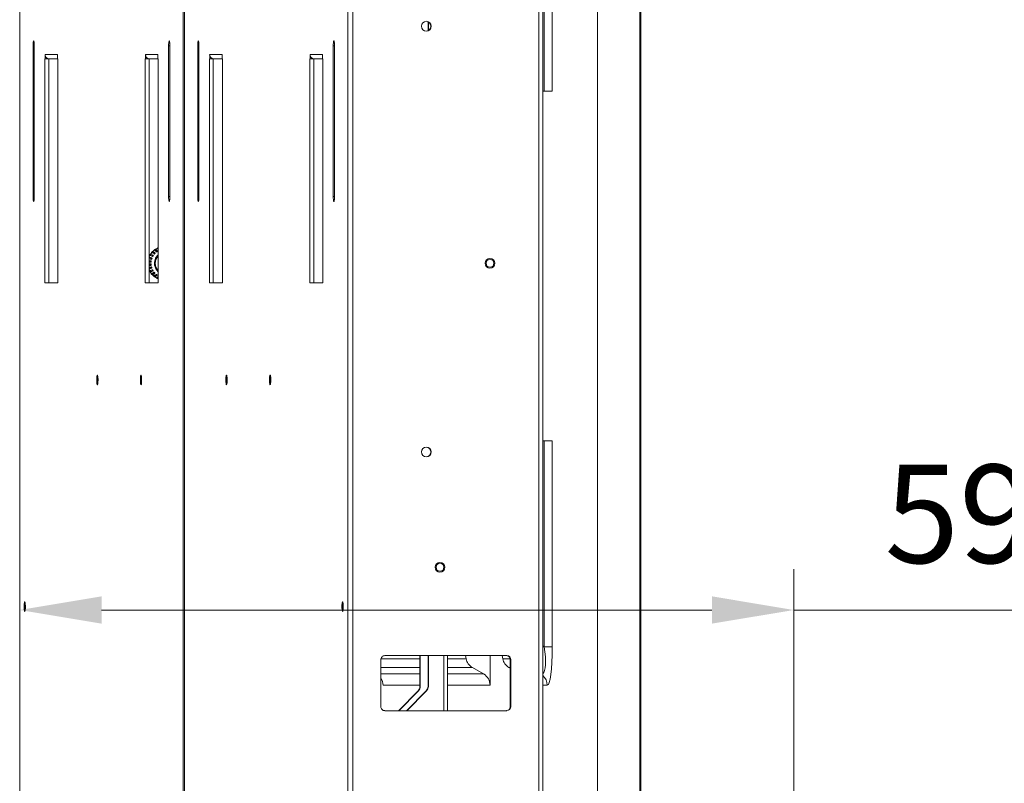
# Model space of a CAD drawing. Units: millimetres. Extents: x 470 to 1231, y -73 to 283.
# Drawn here: x 718 to 748, y 112 to 135 of the extents above; entities that cross this region are included whole.
import ezdxf

# ---------------------------------------------------------------- set-up
doc = ezdxf.new("R2010")
doc.units = ezdxf.units.MM
doc.header["$PDSIZE"] = -1
doc.layers.add('DIMENSIONS', color=7, linetype='Continuous')
doc.styles.get("Standard").update_dxf_attribs({"font": 'arial.ttf'})
doc.dimstyles.new('ISO-25 - ab', dxfattribs={"dimtxt": 3, "dimasz": 2.5, "dimexe": 1.25, "dimexo": 0.625, "dimtad": 1, "dimdec": 0, "dimlfac": 25, "dimrnd": 5, "dimzin": 1, "dimtxsty": 'Standard', "dimcen": 2.5, "dimadec": 0, "dimazin": 0, "dimtfac": 1, "dimtdec": 0, "dimtmove": 0, "dimatfit": 3, "dimfxl": 1, "dimlwd": 15, "dimlwe": 15, "dimarcsym": 0})

# ---------------------------------------------------------------- blocks, each defined once
blk = doc.blocks.new('*D87')
at = {"layer": 'Defpoints', "color": 0, "lineweight": 15, "transparency": 16777216}
for p in [(736.725, 154.977), (736.725, 144.078), (717.761, 122.529)]:
    blk.add_point(p, dxfattribs=at)
at = {"layer": 'DIMENSIONS', "color": 0, "lineweight": 15, "transparency": 16777216}
for p, q in [((717.761, 123.154), (717.761, 156.227)), ((736.725, 144.703), (736.725, 156.227)), ((720.261, 154.977), (734.225, 154.977)), ((736.725, 154.977), (760.28, 154.977))]:
    blk.add_line(p, q, dxfattribs=at)
for points in [[(720.261, 155.393), (720.261, 154.56), (717.761, 154.977)], [(734.225, 155.393), (734.225, 154.56), (736.725, 154.977)]]:
    blk.add_solid(points, dxfattribs=at)
at = {"layer": 'DIMENSIONS', "color": 0, "lineweight": 15, "transparency": 16777216, "insert": (749.753, 157.524), "char_height": 3, "attachment_point": 5}
blk.add_mtext('475 [18,7"]', dxfattribs=at)
blk = doc.blocks.new('*D88')
at = {"layer": 'Defpoints', "color": 0, "lineweight": 15, "transparency": 16777216}
for p in [(717.761, 117.175), (717.761, 108.704), (741.392, 108.704)]:
    blk.add_point(p, dxfattribs=at)
at = {"layer": 'DIMENSIONS', "color": 0, "lineweight": 15, "transparency": 16777216}
for p, q in [((717.761, 109.329), (717.761, 118.425)), ((741.392, 109.329), (741.392, 118.425)), ((720.261, 117.175), (738.892, 117.175)), ((741.392, 117.175), (764.826, 117.175))]:
    blk.add_line(p, q, dxfattribs=at)
for points in [[(720.261, 117.592), (720.261, 116.759), (717.761, 117.175)], [(738.892, 117.592), (738.892, 116.759), (741.392, 117.175)]]:
    blk.add_solid(points, dxfattribs=at)
at = {"layer": 'DIMENSIONS', "color": 0, "lineweight": 15, "transparency": 16777216, "insert": (754.359, 119.723), "char_height": 3, "attachment_point": 5}
blk.add_mtext('590 [23,3"]', dxfattribs=at)

msp = doc.modelspace()

# ---------------------------------------------------------------- linework, layer by layer
at = {"color": 7, "linetype": 'Continuous', "lineweight": 15}
for p, q in [((735.402, 108.557), (735.402, 150.828)), ((736.691, 150.828), (736.691, 107.341)), ((736.725, 150.828), (736.725, 107.341)), ((733.775, 142.916), (733.775, 133.017)), ((734.019, 133.017), (734.019, 142.916)), ((717.761, 71.301), (717.761, 141.661)), ((717.763, 71.301), (717.763, 141.661)), ((722.751, 141.661), (722.751, 71.301)), ((722.787, 71.301), (722.787, 141.661)), ((722.788, 141.661), (722.788, 71.301)), ((727.777, 71.301), (727.777, 141.661)), ((727.934, 71.309), (727.934, 141.653)), ((733.605, 71.309), (733.605, 141.653)), ((733.726, 141.653), (733.726, 71.309)), ((730.225, 134.867), (730.225, 135.135)), ((730.235, 134.873), (730.235, 135.129)), ((718.169, 134.401), (718.169, 129.801)), ((718.208, 129.801), (718.208, 134.401)), ((722.306, 129.801), (722.306, 134.401)), ((722.345, 134.401), (722.345, 129.801)), ((723.194, 134.401), (723.194, 129.801)), ((723.233, 129.801), (723.233, 134.401)), ((727.331, 129.801), (727.331, 134.401)), ((727.371, 134.401), (727.371, 129.801)), ((718.535, 134.001), (718.535, 134.141)), ((718.914, 134.141), (718.535, 134.141)), ((718.914, 134.141), (718.914, 134.001)), ((721.6, 134.001), (721.6, 134.141)), ((721.979, 134.141), (721.6, 134.141)), ((721.979, 134.141), (721.979, 134.001)), ((723.561, 134.141), (723.94, 134.141)), ((723.561, 134.141), (723.561, 134.001)), ((723.94, 134.001), (723.94, 134.141)), ((726.625, 134.141), (727.004, 134.141)), ((726.625, 134.141), (726.625, 134.001)), ((727.004, 134.001), (727.004, 134.141)), ((718.527, 127.161), (718.527, 134.001)), ((718.527, 134.001), (718.535, 134.001)), ((718.654, 134.001), (718.535, 134.001)), ((718.646, 127.161), (718.646, 134.001)), ((718.654, 134.002), (718.654, 134.001)), ((718.914, 134.001), (718.674, 134.001)), ((718.914, 134.001), (718.922, 134.001)), ((718.922, 134.001), (718.922, 127.161)), ((721.592, 134.001), (721.592, 127.161)), ((721.6, 134.001), (721.592, 134.001)), ((721.718, 134.001), (721.6, 134.001)), ((721.711, 134.001), (721.711, 127.161)), ((721.718, 134.002), (721.718, 134.001)), ((721.979, 134.001), (721.738, 134.001)), ((721.986, 134.001), (721.979, 134.001)), ((721.986, 127.161), (721.986, 134.001)), ((723.553, 127.161), (723.553, 134.001)), ((723.553, 134.001), (723.561, 134.001)), ((723.68, 134.001), (723.561, 134.001)), ((723.672, 127.161), (723.672, 134.001)), ((723.68, 134.001), (723.68, 134.002)), ((723.699, 134.001), (723.94, 134.001)), ((723.94, 134.001), (723.947, 134.001)), ((723.947, 134.001), (723.947, 127.161)), ((726.617, 134.001), (726.617, 127.161)), ((726.625, 134.001), (726.617, 134.001)), ((726.744, 134.001), (726.625, 134.001)), ((726.736, 134.001), (726.736, 127.161)), ((726.744, 134.001), (726.744, 134.002)), ((726.764, 134.001), (727.004, 134.001)), ((727.012, 134.001), (727.004, 134.001)), ((727.012, 127.161), (727.012, 134.001)), ((733.775, 133.017), (733.726, 133.017)), ((734.019, 133.017), (733.775, 133.017)), ((721.881, 128.18), (721.899, 128.184)), ((721.956, 128.212), (721.959, 128.213)), ((721.976, 128.232), (721.989, 128.232)), ((721.746, 127.501), (721.748, 127.501)), ((718.922, 127.161), (718.527, 127.161)), ((721.592, 127.161), (721.986, 127.161)), ((721.81, 127.418), (721.811, 127.418)), ((721.938, 127.319), (721.941, 127.318)), ((721.966, 127.298), (721.954, 127.3)), ((723.947, 127.161), (723.553, 127.161)), ((726.617, 127.161), (727.012, 127.161)), ((720.15, 124.139), (720.149, 124.114)), ((721.482, 124.146), (721.481, 124.124)), ((724.092, 124.139), (724.09, 124.114)), ((725.424, 124.146), (725.423, 124.124)), ((733.726, 122.345), (733.775, 122.345)), ((733.775, 122.345), (733.775, 116.053)), ((733.775, 122.345), (734.019, 122.345)), ((734.019, 116.053), (734.019, 122.345)), ((727.637, 117.284), (727.636, 117.252)), ((734.019, 116.053), (733.775, 116.053)), ((728.905, 115.781), (732.633, 115.781)), ((729.98, 114.844), (729.98, 115.781)), ((729.99, 115.781), (729.99, 114.844)), ((730.225, 114.844), (730.225, 115.781)), ((730.235, 114.844), (730.235, 115.781)), ((730.816, 115.781), (730.816, 114.101)), ((731.369, 115.781), (731.389, 115.685)), ((732.12, 114.875), (732.12, 115.781)), ((732.506, 115.685), (732.485, 115.781)), ((728.786, 114.221), (728.786, 115.661)), ((731.579, 115.422), (731.921, 115.222)), ((732.736, 115.398), (732.695, 115.422)), ((732.736, 115.661), (732.752, 115.661)), ((732.736, 115.661), (732.736, 114.221)), ((732.752, 115.661), (732.752, 114.221)), ((729.99, 114.844), (729.98, 114.844)), ((730.235, 114.844), (730.225, 114.844)), ((729.325, 114.101), (729.922, 114.702)), ((729.932, 114.702), (729.336, 114.101)), ((729.571, 114.101), (730.167, 114.702)), ((729.581, 114.101), (730.177, 114.702)), ((729.922, 114.702), (729.932, 114.702)), ((730.167, 114.702), (730.177, 114.702)), ((732.752, 114.221), (732.736, 114.221)), ((732.633, 114.101), (728.905, 114.101))]:
    msp.add_line(p, q, dxfattribs=at)
at = {"color": 8, "linetype": 'Continuous', "lineweight": 15}
for p, q in [((718.208, 134.401), (718.169, 134.401)), ((722.345, 134.401), (722.306, 134.401)), ((723.233, 134.401), (723.194, 134.401)), ((727.371, 134.401), (727.331, 134.401)), ((718.208, 129.801), (718.169, 129.801)), ((722.345, 129.801), (722.306, 129.801)), ((723.233, 129.801), (723.194, 129.801)), ((727.371, 129.801), (727.331, 129.801)), ((733.775, 116.053), (733.726, 116.08)), ((730.711, 114.101), (730.711, 115.781)), ((728.786, 115.422), (729.98, 115.422)), ((729.98, 115.685), (728.789, 115.685)), ((731.389, 115.685), (730.816, 115.685)), ((730.816, 115.422), (731.579, 115.422)), ((732.734, 115.685), (732.506, 115.685)), ((732.695, 115.422), (732.736, 115.422)), ((729.98, 115.222), (728.786, 115.222)), ((731.921, 115.222), (730.816, 115.222)), ((728.854, 114.875), (729.98, 114.875)), ((730.816, 114.875), (732.12, 114.875)), ((733.726, 114.875), (733.865, 114.875))]:
    msp.add_line(p, q, dxfattribs=at)
at = {"color": 7, "linetype": 'Continuous', "lineweight": 15, "flags": 128}
for points in [[(718.208, 134.401), (718.207, 134.447), (718.204, 134.489), (718.2, 134.522), (718.194, 134.544), (718.188, 134.551), (718.182, 134.544), (718.177, 134.522), (718.172, 134.489), (718.169, 134.447), (718.169, 134.401)], [(722.306, 134.401), (722.307, 134.447), (722.31, 134.489), (722.314, 134.522), (722.32, 134.544), (722.326, 134.551), (722.332, 134.544), (722.337, 134.522), (722.342, 134.489), (722.344, 134.447), (722.345, 134.401)], [(723.233, 134.401), (723.232, 134.447), (723.229, 134.489), (723.225, 134.522), (723.219, 134.544), (723.213, 134.551), (723.207, 134.544), (723.202, 134.522), (723.198, 134.489), (723.195, 134.447), (723.194, 134.401)], [(727.331, 134.401), (727.332, 134.447), (727.335, 134.489), (727.34, 134.522), (727.345, 134.544), (727.351, 134.551), (727.357, 134.544), (727.363, 134.522), (727.367, 134.489), (727.37, 134.447), (727.371, 134.401)], [(718.169, 129.801), (718.169, 129.755), (718.172, 129.713), (718.177, 129.68), (718.182, 129.658), (718.188, 129.651), (718.194, 129.658), (718.2, 129.68), (718.204, 129.713), (718.207, 129.755), (718.208, 129.801)], [(722.345, 129.801), (722.344, 129.755), (722.342, 129.713), (722.337, 129.68), (722.332, 129.658), (722.326, 129.651), (722.32, 129.658), (722.314, 129.68), (722.31, 129.713), (722.307, 129.755), (722.306, 129.801)], [(723.194, 129.801), (723.195, 129.755), (723.198, 129.713), (723.202, 129.68), (723.207, 129.658), (723.213, 129.651), (723.219, 129.658), (723.225, 129.68), (723.229, 129.713), (723.232, 129.755), (723.233, 129.801)], [(727.371, 129.801), (727.37, 129.755), (727.367, 129.713), (727.363, 129.68), (727.357, 129.658), (727.351, 129.651), (727.345, 129.658), (727.34, 129.68), (727.335, 129.713), (727.332, 129.755), (727.331, 129.801)], [(721.79, 128.085), (721.792, 128.086), (721.795, 128.087)], [(721.876, 128.069), (721.849, 128.088), (721.828, 128.101), (721.812, 128.109), (721.801, 128.111), (721.798, 128.109)], [(721.866, 128.157), (721.867, 128.157), (721.871, 128.158)], [(721.946, 128.13), (721.924, 128.153), (721.906, 128.169), (721.891, 128.178), (721.882, 128.18), (721.879, 128.179)], [(721.986, 128.228), (721.984, 128.229), (721.974, 128.232), (721.972, 128.231)], [(721.759, 127.816), (721.725, 127.82), (721.711, 127.822)], [(721.732, 127.999), (721.733, 128), (721.736, 128.001)], [(721.757, 127.722), (721.723, 127.721), (721.711, 127.72)], [(721.722, 127.541), (721.724, 127.54), (721.727, 127.539)], [(721.778, 127.453), (721.779, 127.452), (721.782, 127.451)], [(721.865, 127.465), (721.837, 127.449), (721.814, 127.437), (721.797, 127.43), (721.786, 127.428), (721.783, 127.43)], [(721.851, 127.378), (721.851, 127.377), (721.855, 127.376)], [(721.934, 127.401), (721.909, 127.38), (721.889, 127.365), (721.873, 127.357), (721.863, 127.355), (721.86, 127.357)], [(721.986, 127.321), (721.977, 127.312), (721.963, 127.302), (721.954, 127.3), (721.952, 127.3)], [(721.986, 127.297), (721.985, 127.297), (721.978, 127.3)], [(721.981, 127.3), (721.985, 127.3), (721.986, 127.301)], [(720.149, 124.201), (720.148, 124.242), (720.145, 124.278), (720.141, 124.305), (720.136, 124.319), (720.13, 124.319), (720.125, 124.305), (720.121, 124.278), (720.118, 124.242), (720.117, 124.201), (720.118, 124.16), (720.121, 124.124), (720.125, 124.097), (720.13, 124.083), (720.136, 124.083), (720.141, 124.097), (720.145, 124.124), (720.148, 124.16), (720.149, 124.201)], [(720.152, 124.208), (720.152, 124.183), (720.15, 124.139)], [(721.48, 124.201), (721.479, 124.242), (721.476, 124.278), (721.472, 124.305), (721.467, 124.319), (721.462, 124.319), (721.456, 124.305), (721.452, 124.278), (721.45, 124.242), (721.449, 124.201), (721.45, 124.16), (721.452, 124.124), (721.456, 124.097), (721.462, 124.083), (721.467, 124.083), (721.472, 124.097), (721.476, 124.124), (721.479, 124.16), (721.48, 124.201)], [(721.484, 124.216), (721.484, 124.191), (721.482, 124.146)], [(724.059, 124.201), (724.06, 124.242), (724.063, 124.278), (724.067, 124.305), (724.072, 124.319), (724.078, 124.319), (724.083, 124.305), (724.087, 124.278), (724.09, 124.242), (724.09, 124.201), (724.09, 124.16), (724.087, 124.124), (724.083, 124.097), (724.078, 124.083), (724.072, 124.083), (724.067, 124.097), (724.063, 124.124), (724.06, 124.16), (724.059, 124.201)], [(724.094, 124.208), (724.094, 124.183), (724.092, 124.139)], [(725.391, 124.201), (725.391, 124.242), (725.394, 124.278), (725.398, 124.305), (725.403, 124.319), (725.409, 124.319), (725.414, 124.305), (725.418, 124.278), (725.421, 124.242), (725.422, 124.201), (725.421, 124.16), (725.418, 124.124), (725.414, 124.097), (725.409, 124.083), (725.403, 124.083), (725.398, 124.097), (725.394, 124.124), (725.391, 124.16), (725.391, 124.201)], [(725.425, 124.216), (725.426, 124.191), (725.424, 124.146)], [(717.932, 117.281), (717.931, 117.322), (717.929, 117.358), (717.924, 117.385), (717.919, 117.399), (717.914, 117.399), (717.909, 117.385), (717.905, 117.358), (717.902, 117.322), (717.901, 117.281), (717.902, 117.24), (717.905, 117.204), (717.909, 117.177), (717.914, 117.163), (717.919, 117.163), (717.924, 117.177), (717.929, 117.204), (717.931, 117.24), (717.932, 117.281)], [(727.602, 117.281), (727.603, 117.322), (727.605, 117.358), (727.609, 117.385), (727.615, 117.399), (727.62, 117.399), (727.625, 117.385), (727.629, 117.358), (727.632, 117.322), (727.633, 117.281), (727.632, 117.24), (727.629, 117.204), (727.625, 117.177), (727.62, 117.163), (727.615, 117.163), (727.609, 117.177), (727.605, 117.204), (727.603, 117.24), (727.602, 117.281)], [(727.634, 117.351), (727.636, 117.33), (727.637, 117.284)]]:
    msp.add_lwpolyline(points, dxfattribs=at)
at = {"color": 8, "linetype": 'Continuous', "lineweight": 15, "flags": 128}
for points in [[(720.149, 124.114), (720.147, 124.1), (720.142, 124.071), (720.137, 124.055), (720.131, 124.054), (720.125, 124.066), (720.12, 124.092), (720.116, 124.129), (720.114, 124.172), (720.114, 124.219), (720.115, 124.264), (720.119, 124.302), (720.124, 124.331), (720.129, 124.347), (720.135, 124.348), (720.141, 124.336), (720.146, 124.31), (720.15, 124.273), (720.152, 124.23), (720.152, 124.208)], [(721.481, 124.124), (721.479, 124.106), (721.475, 124.075), (721.469, 124.057), (721.463, 124.053), (721.457, 124.063), (721.452, 124.087), (721.448, 124.122), (721.446, 124.165), (721.445, 124.211), (721.446, 124.256), (721.449, 124.296), (721.454, 124.327), (721.46, 124.345), (721.466, 124.349), (721.471, 124.339), (721.477, 124.315), (721.481, 124.28), (721.483, 124.237), (721.484, 124.216)], [(724.09, 124.114), (724.089, 124.1), (724.084, 124.071), (724.079, 124.055), (724.072, 124.054), (724.067, 124.066), (724.062, 124.092), (724.058, 124.129), (724.056, 124.172), (724.056, 124.219), (724.057, 124.264), (724.061, 124.302), (724.065, 124.331), (724.071, 124.347), (724.077, 124.348), (724.083, 124.336), (724.088, 124.31), (724.092, 124.273), (724.094, 124.23), (724.094, 124.208)], [(725.423, 124.124), (725.421, 124.106), (725.417, 124.075), (725.411, 124.057), (725.405, 124.053), (725.399, 124.063), (725.394, 124.087), (725.39, 124.122), (725.387, 124.165), (725.387, 124.211), (725.388, 124.256), (725.391, 124.296), (725.396, 124.327), (725.401, 124.345), (725.407, 124.349), (725.413, 124.339), (725.419, 124.315), (725.423, 124.28), (725.425, 124.237), (725.425, 124.216)], [(717.934, 117.224), (717.932, 117.195), (717.928, 117.162), (717.923, 117.14), (717.917, 117.133), (717.911, 117.14), (717.905, 117.16), (717.901, 117.193), (717.898, 117.234), (717.897, 117.28), (717.898, 117.326), (717.901, 117.368), (717.905, 117.401), (717.91, 117.422), (717.916, 117.429), (717.922, 117.422), (717.928, 117.402), (717.928, 117.402)], [(727.636, 117.252), (727.636, 117.238), (727.633, 117.196), (727.629, 117.163), (727.624, 117.141), (727.618, 117.133), (727.612, 117.139), (727.606, 117.159), (727.602, 117.191), (727.599, 117.232), (727.598, 117.278), (727.599, 117.324), (727.601, 117.366), (727.606, 117.399), (727.611, 117.421), (727.617, 117.429), (727.623, 117.423), (727.628, 117.403), (727.633, 117.371), (727.634, 117.351)]]:
    msp.add_lwpolyline(points, dxfattribs=at)
at = {"color": 7, "linetype": 'Continuous', "lineweight": 15}
for centre, radius in [((730.173, 135.001), 0.15), ((732.117, 127.761), 0.148), ((732.118, 127.761), 0.12), ((730.173, 122.001), 0.15), ((730.59, 118.48), 0.148), ((730.591, 118.481), 0.12)]:
    msp.add_circle(centre, radius, dxfattribs=at)
for centre, radius, start, end in [((730.158, 135.002), 0.149, 359.7454, 86.7449), ((730.158, 135), 0.149, 273.2902, 0.2195), ((718.675, 134.141), 0.14, 179.8038, 261.4966), ((721.739, 134.141), 0.14, 179.8001, 261.4987), ((723.7, 134.141), 0.14, 179.8, 261.4993), ((726.764, 134.141), 0.14, 179.8022, 261.4971), ((718.674, 134.138), 0.137, 261.7063, 270.014), ((721.738, 134.138), 0.137, 261.707, 270.0123), ((723.699, 134.138), 0.137, 261.7064, 270.0124), ((726.764, 134.138), 0.137, 261.7064, 270.0149), ((722.171, 127.761), 0.5, 139.6293, 146.5404), ((722.175, 127.763), 0.499, 139.6041, 146.5494), ((721.694, 127.763), 0.283, 59.0902, 76.6867), ((721.734, 127.898), 0.199, 47.5814, 71.8956), ((722.171, 127.761), 0.5, 127.6157, 134.5605), ((722.173, 127.766), 0.496, 127.5916, 134.5729), ((721.763, 127.93), 0.199, 47.5896, 71.924), ((721.813, 128.022), 0.148, 35.7206, 67.1822), ((722.265, 127.71), 0.511, 136.9222, 137.7792), ((722.171, 127.761), 0.5, 115.5617, 122.538), ((722.172, 127.767), 0.494, 115.5512, 122.544), ((721.849, 128.047), 0.148, 35.7471, 67.1992), ((722.219, 127.746), 0.454, 124.8665, 125.8303), ((721.943, 128.164), 0.0509, 32.4412, 72.096), ((722.177, 127.762), 0.501, 151.5661, 158.4961), ((722.171, 127.761), 0.5, 151.6003, 157.1485), ((721.643, 127.495), 0.456, 70.3598, 81.4822), ((721.532, 127.145), 0.802, 71.9971, 77.1459), ((721.538, 127.132), 0.789, 71.9654, 77.3466), ((721.455, 125.479), 2.377, 82.3528, 83.8362), ((721.414, 125.147), 2.668, 82.414, 83.6165), ((721.418, 136.467), 8.73, 271.919, 272.2811), ((721.733, 127.886), 0.138, 51.0586, 89.3641), ((721.671, 127.725), 0.283, 59.091, 76.6647), ((722.234, 127.758), 0.461, 172.6741, 173.6286), ((722.23, 127.754), 0.457, 160.7545, 161.7151), ((722.229, 127.75), 0.458, 148.8173, 149.7754), ((722.223, 127.761), 0.349, 132.73, 188.7601), ((721.437, 136.006), 8.313, 271.8894, 272.2945), ((721.512, 128.86), 1.236, 279.2306, 282.4519), ((721.503, 128.866), 1.266, 279.4443, 282.4194), ((721.575, 128.568), 0.982, 277.9257, 282.7199), ((722.171, 127.761), 0.5, 202.8515, 206.1181), ((721.722, 127.688), 0.171, 270.1846, 301.5269), ((721.66, 127.891), 0.357, 280.7421, 294.8233), ((722.171, 127.761), 0.5, 211.1738, 218.0747), ((721.682, 127.851), 0.357, 280.7454, 294.8392), ((722.176, 127.759), 0.5, 211.1402, 218.0721), ((722.163, 127.757), 0.389, 184.5241, 185.6551), ((721.719, 127.68), 0.238, 285.5218, 306.1922), ((722.267, 127.778), 0.495, 196.5157, 197.4026), ((721.747, 127.647), 0.238, 285.5401, 306.1956), ((722.265, 127.791), 0.499, 208.4604, 209.34), ((722.293, 127.834), 0.547, 220.4531, 221.2544), ((722.222, 127.76), 0.348, 188.6481, 227.3105), ((722.171, 127.761), 0.5, 223.1386, 230.0726), ((722.173, 127.756), 0.495, 223.0997, 230.0875), ((721.795, 127.538), 0.172, 290.2632, 317.8397), ((722.171, 127.761), 0.5, 235.1456, 242.1124), ((721.83, 127.511), 0.172, 290.2928, 317.844), ((722.172, 127.755), 0.494, 235.1275, 242.1144), ((721.898, 127.416), 0.107, 293.6578, 325.462), ((722.19, 127.737), 0.404, 232.3178, 233.3997), ((730.158, 122.002), 0.149, 359.7473, 86.7449), ((730.158, 122), 0.149, 273.2892, 0.2204), ((717.035, 117.28), 0.901, 356.4809, 7.7833), ((728.906, 115.662), 0.119, 90.2457, 180.2481), ((732.617, 115.662), 0.119, 359.7564, 89.752), ((732.633, 115.662), 0.119, 359.7541, 89.7526), ((731.78, 115.767), 0.4, 191.8269, 239.705), ((732.897, 115.767), 0.4, 191.8264, 239.7051), ((731.719, 114.876), 0.401, 359.9088, 59.6659), ((728.452, 114.876), 0.402, 359.972, 33.7086), ((729.779, 114.844), 0.201, 315.3067, 0.0414), ((729.789, 114.844), 0.201, 315.3061, 0.0419), ((730.024, 114.844), 0.201, 315.306, 0.0429), ((730.035, 114.844), 0.201, 315.302, 0.046), ((728.906, 114.221), 0.119, 179.7514, 269.7548), ((732.617, 114.221), 0.119, 270.2475, 0.2441), ((732.633, 114.221), 0.119, 270.2469, 0.2463)]:
    msp.add_arc(centre, radius, start, end, dxfattribs=at)
at = {"color": 8, "linetype": 'Continuous', "lineweight": 15}
for centre, radius, start, end in [((722.226, 127.761), 0.349, 133.3288, 226.6712), ((722.228, 127.761), 0.329, 137.3491, 222.6509), ((722.181, 127.762), 0.505, 201.4988, 206.1134), ((733.463, 114.876), 0.401, 359.9497, 49.0888)]:
    msp.add_arc(centre, radius, start, end, dxfattribs=at)
at = {"color": 8, "linetype": 'Continuous', "lineweight": 15, "extrusion": (0, 0, -1)}
msp.add_ellipse((733.417, 116.446), major_axis=(-0.286, 1.226), ratio=0.221918, start_param=1.94808, end_param=3.049843, dxfattribs=at)
at = {"color": 7, "linetype": 'Continuous', "lineweight": 15, "extrusion": (0, 0, -1)}
msp.add_ellipse((733.814, 116.446), major_axis=(-0.052, 1.57), ratio=0.126245, start_param=1.827663, end_param=3.145779, dxfattribs=at)
at = {"color": 7, "linetype": 'Continuous', "lineweight": 15}
for points, knots in [([(721.734, 128.023), (721.734, 128.024), (721.737, 128.03), (721.749, 128.037), (721.756, 128.038), (721.759, 128.038)], [0, 0, 0, 0, 0.082665, 0.584421, 1, 1, 1, 1]), ([(721.79, 128.078), (721.79, 128.079), (721.788, 128.083), (721.788, 128.095), (721.796, 128.104), (721.798, 128.107)], [0, 0, 0, 0, 0.152958, 0.674136, 1, 1, 1, 1]), ([(721.798, 128.108), (721.799, 128.109), (721.804, 128.116), (721.818, 128.119), (721.825, 128.118), (721.827, 128.118)], [0, 0, 0, 0, 0.136361, 0.660196, 1, 1, 1, 1]), ([(721.863, 128.148), (721.863, 128.149), (721.863, 128.154), (721.865, 128.166), (721.874, 128.174), (721.878, 128.177)], [0, 0, 0, 0, 0.114437, 0.639945, 1, 1, 1, 1]), ([(721.876, 128.069), (721.875, 128.068), (721.872, 128.064), (721.868, 128.057), (721.867, 128.049), (721.867, 128.045), (721.868, 128.045)], [0, 0, 0, 0, 0.153737, 0.530815, 0.895753, 1, 1, 1, 1]), ([(721.868, 128.045), (721.868, 128.044), (721.87, 128.043), (721.873, 128.044), (721.877, 128.045), (721.881, 128.048), (721.884, 128.051), (721.886, 128.053)], [0, 0, 0, 0, 0.173183, 0.347069, 0.515625, 0.686392, 1, 1, 1, 1]), ([(721.897, 128.077), (721.895, 128.077), (721.892, 128.077), (721.886, 128.075), (721.881, 128.073), (721.877, 128.07), (721.876, 128.069)], [0, 0, 0, 0, 0.271587, 0.409097, 0.771513, 1, 1, 1, 1]), ([(721.876, 128.069), (721.877, 128.068), (721.879, 128.066), (721.883, 128.062), (721.886, 128.059), (721.888, 128.058), (721.888, 128.057), (721.888, 128.057)], [0, 0, 0, 0, 0.310921, 0.621932, 0.933158, 0.980265, 1, 1, 1, 1]), ([(721.886, 128.053), (721.887, 128.054), (721.887, 128.056), (721.888, 128.057), (721.888, 128.057)], [0, 0, 0, 0, 0.769886, 1, 1, 1, 1]), ([(721.888, 128.057), (721.889, 128.058), (721.89, 128.058), (721.891, 128.059), (721.891, 128.059)], [0, 0, 0, 0, 0.437637, 1, 1, 1, 1]), ([(721.891, 128.059), (721.893, 128.061), (721.897, 128.065), (721.899, 128.07), (721.899, 128.073), (721.899, 128.075), (721.898, 128.076), (721.897, 128.077)], [0, 0, 0, 0, 0.355478, 0.53853, 0.722245, 0.896467, 1, 1, 1, 1]), ([(721.946, 128.13), (721.945, 128.13), (721.942, 128.127), (721.937, 128.12), (721.934, 128.113), (721.933, 128.109), (721.933, 128.108)], [0, 0, 0, 0, 0.153636, 0.530752, 0.895661, 1, 1, 1, 1]), ([(721.933, 128.108), (721.934, 128.108), (721.935, 128.107), (721.939, 128.107), (721.943, 128.107), (721.948, 128.11), (721.951, 128.112), (721.953, 128.114)], [0, 0, 0, 0, 0.173199, 0.347076, 0.51571, 0.686294, 1, 1, 1, 1]), ([(721.969, 128.134), (721.967, 128.134), (721.964, 128.135), (721.958, 128.135), (721.952, 128.133), (721.948, 128.131), (721.946, 128.13)], [0, 0, 0, 0, 0.271632, 0.409002, 0.771163, 1, 1, 1, 1]), ([(721.946, 128.13), (721.947, 128.129), (721.949, 128.128), (721.952, 128.123), (721.955, 128.119), (721.956, 128.117), (721.956, 128.117), (721.956, 128.117)], [0, 0, 0, 0, 0.310758, 0.621909, 0.933071, 0.980171, 1, 1, 1, 1]), ([(721.949, 128.201), (721.95, 128.203), (721.951, 128.209), (721.956, 128.22), (721.967, 128.226), (721.971, 128.229)], [0, 0, 0, 0, 0.161275, 0.659771, 1, 1, 1, 1]), ([(721.953, 128.114), (721.954, 128.115), (721.955, 128.116), (721.956, 128.117), (721.956, 128.117)], [0, 0, 0, 0, 0.769575, 1, 1, 1, 1]), ([(721.956, 128.117), (721.957, 128.117), (721.958, 128.118), (721.959, 128.118), (721.96, 128.118)], [0, 0, 0, 0, 0.4379, 1, 1, 1, 1]), ([(721.96, 128.118), (721.962, 128.12), (721.966, 128.123), (721.969, 128.127), (721.97, 128.13), (721.97, 128.132), (721.969, 128.133), (721.969, 128.134)], [0, 0, 0, 0, 0.355487, 0.538506, 0.722089, 0.896521, 1, 1, 1, 1]), ([(721.732, 127.995), (721.732, 127.995), (721.73, 127.998), (721.728, 128.008), (721.732, 128.018), (721.734, 128.023)], [0, 0, 0, 0, 0.03936, 0.615305, 1, 1, 1, 1]), ([(721.766, 127.744), (721.764, 127.742), (721.762, 127.74), (721.76, 127.734), (721.758, 127.729), (721.757, 127.724), (721.757, 127.722)], [0, 0, 0, 0, 0.271712, 0.408984, 0.771269, 1, 1, 1, 1]), ([(721.772, 127.836), (721.77, 127.834), (721.768, 127.832), (721.764, 127.828), (721.761, 127.823), (721.76, 127.818), (721.759, 127.816)], [0, 0, 0, 0, 0.271622, 0.409016, 0.771278, 1, 1, 1, 1]), ([(721.759, 127.816), (721.76, 127.816), (721.763, 127.816), (721.769, 127.815), (721.773, 127.814), (721.775, 127.814), (721.776, 127.814), (721.776, 127.814)], [0, 0, 0, 0, 0.31102, 0.621963, 0.932937, 0.980225, 1, 1, 1, 1]), ([(721.759, 127.816), (721.759, 127.815), (721.759, 127.81), (721.76, 127.802), (721.763, 127.796), (721.766, 127.793), (721.766, 127.792)], [0, 0, 0, 0, 0.153671, 0.530821, 0.895848, 1, 1, 1, 1]), ([(721.766, 127.792), (721.767, 127.792), (721.769, 127.792), (721.772, 127.794), (721.774, 127.797), (721.776, 127.802), (721.776, 127.807), (721.777, 127.809)], [0, 0, 0, 0, 0.173262, 0.347123, 0.515644, 0.686251, 1, 1, 1, 1]), ([(721.775, 127.726), (721.775, 127.729), (721.774, 127.734), (721.772, 127.739), (721.77, 127.742), (721.768, 127.744), (721.766, 127.744), (721.766, 127.744)], [0, 0, 0, 0, 0.355343, 0.538447, 0.722071, 0.89651, 1, 1, 1, 1]), ([(721.777, 127.817), (721.778, 127.82), (721.778, 127.825), (721.777, 127.83), (721.776, 127.834), (721.774, 127.835), (721.772, 127.836), (721.772, 127.836)], [0, 0, 0, 0, 0.355525, 0.538598, 0.722065, 0.896392, 1, 1, 1, 1]), ([(721.776, 127.814), (721.776, 127.814), (721.776, 127.815), (721.777, 127.816), (721.777, 127.817)], [0, 0, 0, 0, 0.437285, 1, 1, 1, 1]), ([(721.777, 127.809), (721.776, 127.81), (721.776, 127.812), (721.776, 127.813), (721.776, 127.814)], [0, 0, 0, 0, 0.769958, 1, 1, 1, 1]), ([(721.78, 127.908), (721.78, 127.907), (721.778, 127.902), (721.778, 127.894), (721.78, 127.887), (721.782, 127.883), (721.782, 127.883)], [0, 0, 0, 0, 0.153734, 0.530888, 0.895903, 1, 1, 1, 1]), ([(721.797, 127.924), (721.795, 127.923), (721.792, 127.922), (721.787, 127.918), (721.783, 127.914), (721.781, 127.91), (721.78, 127.908)], [0, 0, 0, 0, 0.271665, 0.408859, 0.771367, 1, 1, 1, 1]), ([(721.78, 127.908), (721.781, 127.908), (721.784, 127.907), (721.789, 127.905), (721.793, 127.903), (721.796, 127.902), (721.796, 127.902), (721.796, 127.902)], [0, 0, 0, 0, 0.310956, 0.621879, 0.933043, 0.980225, 1, 1, 1, 1]), ([(721.782, 127.883), (721.783, 127.883), (721.785, 127.882), (721.788, 127.884), (721.791, 127.886), (721.793, 127.891), (721.795, 127.895), (721.796, 127.898)], [0, 0, 0, 0, 0.173207, 0.347024, 0.515717, 0.686285, 1, 1, 1, 1]), ([(721.796, 127.902), (721.796, 127.903), (721.797, 127.904), (721.798, 127.905), (721.798, 127.905)], [0, 0, 0, 0, 0.437358, 1, 1, 1, 1]), ([(721.796, 127.898), (721.796, 127.899), (721.796, 127.9), (721.796, 127.902), (721.796, 127.902)], [0, 0, 0, 0, 0.770929, 1, 1, 1, 1]), ([(721.798, 127.905), (721.799, 127.908), (721.801, 127.912), (721.801, 127.918), (721.8, 127.922), (721.798, 127.924), (721.797, 127.924), (721.797, 127.924)], [0, 0, 0, 0, 0.355471, 0.538389, 0.722229, 0.896438, 1, 1, 1, 1]), ([(721.82, 127.993), (721.819, 127.992), (721.817, 127.988), (721.815, 127.98), (721.815, 127.973), (721.816, 127.969), (721.816, 127.968)], [0, 0, 0, 0, 0.153762, 0.530859, 0.895873, 1, 1, 1, 1]), ([(721.816, 127.968), (721.817, 127.968), (721.819, 127.967), (721.822, 127.968), (721.825, 127.97), (721.829, 127.974), (721.831, 127.978), (721.833, 127.98)], [0, 0, 0, 0, 0.173262, 0.347056, 0.515793, 0.686304, 1, 1, 1, 1]), ([(721.839, 128.006), (721.837, 128.005), (721.834, 128.005), (721.828, 128.002), (721.824, 127.999), (721.821, 127.995), (721.82, 127.993)], [0, 0, 0, 0, 0.271774, 0.409024, 0.771407, 1, 1, 1, 1]), ([(721.82, 127.993), (721.821, 127.993), (721.823, 127.991), (721.828, 127.989), (721.832, 127.986), (721.834, 127.985), (721.834, 127.985), (721.834, 127.985)], [0, 0, 0, 0, 0.310935, 0.621844, 0.932907, 0.980108, 1, 1, 1, 1]), ([(721.833, 127.98), (721.833, 127.982), (721.833, 127.983), (721.834, 127.984), (721.834, 127.985)], [0, 0, 0, 0, 0.770456, 1, 1, 1, 1]), ([(721.834, 127.985), (721.834, 127.985), (721.835, 127.986), (721.836, 127.987), (721.837, 127.987)], [0, 0, 0, 0, 0.437955, 1, 1, 1, 1]), ([(721.837, 127.987), (721.838, 127.99), (721.841, 127.994), (721.842, 127.999), (721.842, 128.003), (721.841, 128.005), (721.839, 128.006), (721.839, 128.006)], [0, 0, 0, 0, 0.355438, 0.538569, 0.722104, 0.896516, 1, 1, 1, 1]), ([(721.724, 127.518), (721.723, 127.52), (721.719, 127.526), (721.72, 127.537), (721.722, 127.542), (721.723, 127.544)], [0, 0, 0, 0, 0.20873, 0.673278, 1, 1, 1, 1]), ([(721.748, 127.501), (721.745, 127.501), (721.74, 127.502), (721.728, 127.508), (721.725, 127.516), (721.724, 127.518)], [0, 0, 0, 0, 0.365528, 0.809642, 1, 1, 1, 1]), ([(721.757, 127.722), (721.759, 127.722), (721.761, 127.722), (721.767, 127.722), (721.771, 127.723), (721.774, 127.723), (721.774, 127.723), (721.774, 127.723)], [0, 0, 0, 0, 0.310874, 0.621956, 0.933006, 0.980218, 1, 1, 1, 1]), ([(721.757, 127.722), (721.758, 127.721), (721.758, 127.716), (721.761, 127.709), (721.766, 127.703), (721.769, 127.7), (721.769, 127.7)], [0, 0, 0, 0, 0.153654, 0.530802, 0.895723, 1, 1, 1, 1]), ([(721.769, 127.7), (721.77, 127.7), (721.772, 127.7), (721.774, 127.703), (721.776, 127.706), (721.776, 127.712), (721.776, 127.716), (721.776, 127.719)], [0, 0, 0, 0, 0.173263, 0.346953, 0.515758, 0.686371, 1, 1, 1, 1]), ([(721.774, 127.723), (721.774, 127.723), (721.775, 127.724), (721.775, 127.726), (721.775, 127.726)], [0, 0, 0, 0, 0.437652, 1, 1, 1, 1]), ([(721.776, 127.719), (721.775, 127.72), (721.775, 127.721), (721.775, 127.722), (721.774, 127.723)], [0, 0, 0, 0, 0.769989, 1, 1, 1, 1]), ([(721.779, 127.653), (721.778, 127.651), (721.776, 127.648), (721.775, 127.642), (721.774, 127.636), (721.775, 127.631), (721.775, 127.629)], [0, 0, 0, 0, 0.271785, 0.40911, 0.77149, 1, 1, 1, 1]), ([(721.775, 127.629), (721.777, 127.63), (721.779, 127.63), (721.785, 127.632), (721.789, 127.633), (721.791, 127.633), (721.792, 127.633), (721.792, 127.633)], [0, 0, 0, 0, 0.310892, 0.621951, 0.932991, 0.980269, 1, 1, 1, 1]), ([(721.775, 127.629), (721.776, 127.628), (721.777, 127.624), (721.782, 127.617), (721.787, 127.612), (721.791, 127.611), (721.791, 127.61)], [0, 0, 0, 0, 0.15368, 0.530824, 0.895594, 1, 1, 1, 1]), ([(721.784, 127.431), (721.782, 127.433), (721.776, 127.439), (721.776, 127.451), (721.777, 127.456), (721.778, 127.458)], [0, 0, 0, 0, 0.222184, 0.766453, 1, 1, 1, 1]), ([(721.792, 127.637), (721.791, 127.64), (721.789, 127.645), (721.786, 127.649), (721.783, 127.652), (721.781, 127.653), (721.779, 127.653), (721.779, 127.653)], [0, 0, 0, 0, 0.355521, 0.538513, 0.722046, 0.896442, 1, 1, 1, 1]), ([(721.811, 127.418), (721.81, 127.418), (721.805, 127.417), (721.792, 127.42), (721.786, 127.428), (721.784, 127.431)], [0, 0, 0, 0, 0.207964, 0.736618, 1, 1, 1, 1]), ([(721.791, 127.61), (721.792, 127.611), (721.794, 127.611), (721.796, 127.614), (721.796, 127.618), (721.796, 127.623), (721.795, 127.627), (721.794, 127.63)], [0, 0, 0, 0, 0.173352, 0.346977, 0.515844, 0.68637, 1, 1, 1, 1]), ([(721.792, 127.633), (721.792, 127.634), (721.792, 127.635), (721.792, 127.636), (721.792, 127.637)], [0, 0, 0, 0, 0.437329, 1, 1, 1, 1]), ([(721.794, 127.63), (721.793, 127.631), (721.792, 127.632), (721.792, 127.633), (721.792, 127.633)], [0, 0, 0, 0, 0.770105, 1, 1, 1, 1]), ([(721.811, 127.566), (721.81, 127.564), (721.809, 127.561), (721.809, 127.555), (721.809, 127.549), (721.811, 127.544), (721.812, 127.543)], [0, 0, 0, 0, 0.271732, 0.408916, 0.771442, 1, 1, 1, 1]), ([(721.826, 127.553), (721.825, 127.556), (721.823, 127.56), (721.818, 127.564), (721.815, 127.566), (721.812, 127.567), (721.811, 127.566), (721.811, 127.566)], [0, 0, 0, 0, 0.355449, 0.53839, 0.722244, 0.89634, 1, 1, 1, 1]), ([(721.812, 127.543), (721.813, 127.543), (721.815, 127.544), (721.82, 127.547), (721.824, 127.548), (721.827, 127.55), (721.827, 127.55), (721.827, 127.55)], [0, 0, 0, 0, 0.311096, 0.62192, 0.933166, 0.980193, 1, 1, 1, 1]), ([(721.812, 127.543), (721.812, 127.541), (721.815, 127.537), (721.82, 127.532), (721.827, 127.529), (721.831, 127.528), (721.831, 127.528)], [0, 0, 0, 0, 0.153731, 0.53091, 0.895662, 1, 1, 1, 1]), ([(721.827, 127.55), (721.827, 127.55), (721.826, 127.551), (721.826, 127.553), (721.826, 127.553)], [0, 0, 0, 0, 0.437618, 1, 1, 1, 1]), ([(721.83, 127.547), (721.829, 127.547), (721.828, 127.548), (721.827, 127.55), (721.827, 127.55)], [0, 0, 0, 0, 0.769514, 1, 1, 1, 1]), ([(721.831, 127.528), (721.832, 127.528), (721.834, 127.529), (721.835, 127.532), (721.835, 127.535), (721.833, 127.541), (721.831, 127.544), (721.83, 127.547)], [0, 0, 0, 0, 0.173354, 0.346997, 0.51574, 0.686375, 1, 1, 1, 1]), ([(721.877, 127.479), (721.875, 127.481), (721.872, 127.485), (721.867, 127.488), (721.864, 127.489), (721.861, 127.489), (721.86, 127.488), (721.859, 127.488)], [0, 0, 0, 0, 0.355482, 0.5385, 0.722132, 0.896558, 1, 1, 1, 1]), ([(721.859, 127.488), (721.859, 127.486), (721.859, 127.483), (721.86, 127.477), (721.862, 127.471), (721.864, 127.467), (721.865, 127.465)], [0, 0, 0, 0, 0.271842, 0.409135, 0.771445, 1, 1, 1, 1]), ([(721.865, 127.465), (721.866, 127.466), (721.869, 127.468), (721.873, 127.471), (721.876, 127.474), (721.878, 127.475), (721.879, 127.475), (721.879, 127.475)], [0, 0, 0, 0, 0.311067, 0.622018, 0.932978, 0.980192, 1, 1, 1, 1]), ([(721.865, 127.465), (721.866, 127.464), (721.869, 127.461), (721.876, 127.457), (721.883, 127.455), (721.887, 127.455), (721.888, 127.455)], [0, 0, 0, 0, 0.153776, 0.530916, 0.895842, 1, 1, 1, 1]), ([(721.879, 127.475), (721.879, 127.476), (721.878, 127.477), (721.878, 127.478), (721.877, 127.479)], [0, 0, 0, 0, 0.438152, 1, 1, 1, 1]), ([(721.882, 127.473), (721.881, 127.474), (721.88, 127.474), (721.879, 127.475), (721.879, 127.475)], [0, 0, 0, 0, 0.769698, 1, 1, 1, 1]), ([(721.888, 127.455), (721.888, 127.455), (721.89, 127.457), (721.89, 127.46), (721.889, 127.463), (721.887, 127.468), (721.884, 127.471), (721.882, 127.473)], [0, 0, 0, 0, 0.173377, 0.347087, 0.515867, 0.686397, 1, 1, 1, 1]), ([(721.86, 127.359), (721.856, 127.363), (721.848, 127.371), (721.848, 127.38), (721.848, 127.384)], [0, 0, 0, 0, 0.444311, 1, 1, 1, 1]), ([(721.885, 127.35), (721.883, 127.349), (721.878, 127.348), (721.866, 127.35), (721.861, 127.357), (721.86, 127.358)], [0, 0, 0, 0, 0.182809, 0.844881, 1, 1, 1, 1]), ([(721.943, 127.416), (721.94, 127.418), (721.936, 127.421), (721.931, 127.423), (721.927, 127.424), (721.924, 127.423), (721.923, 127.423), (721.923, 127.422)], [0, 0, 0, 0, 0.355367, 0.538651, 0.722288, 0.896559, 1, 1, 1, 1]), ([(721.923, 127.422), (721.923, 127.42), (721.924, 127.417), (721.926, 127.411), (721.929, 127.406), (721.932, 127.402), (721.934, 127.401)], [0, 0, 0, 0, 0.271723, 0.409148, 0.771521, 1, 1, 1, 1]), ([(721.934, 127.401), (721.934, 127.402), (721.936, 127.404), (721.94, 127.408), (721.943, 127.411), (721.944, 127.413), (721.945, 127.413), (721.945, 127.413)], [0, 0, 0, 0, 0.311091, 0.622038, 0.932968, 0.980053, 1, 1, 1, 1]), ([(721.934, 127.401), (721.935, 127.4), (721.938, 127.398), (721.946, 127.395), (721.953, 127.395), (721.957, 127.395), (721.958, 127.396)], [0, 0, 0, 0, 0.153798, 0.530951, 0.895709, 1, 1, 1, 1]), ([(721.953, 127.3), (721.953, 127.3), (721.946, 127.302), (721.937, 127.313), (721.935, 127.321), (721.934, 127.323)], [0, 0, 0, 0, 0.034038, 0.653514, 1, 1, 1, 1]), ([(721.945, 127.413), (721.944, 127.414), (721.944, 127.415), (721.943, 127.416), (721.943, 127.416)], [0, 0, 0, 0, 0.436954, 1, 1, 1, 1]), ([(721.949, 127.412), (721.948, 127.412), (721.946, 127.413), (721.945, 127.413), (721.945, 127.413)], [0, 0, 0, 0, 0.769759, 1, 1, 1, 1]), ([(721.958, 127.396), (721.958, 127.396), (721.959, 127.398), (721.959, 127.4), (721.958, 127.404), (721.954, 127.408), (721.951, 127.41), (721.949, 127.412)], [0, 0, 0, 0, 0.173315, 0.347021, 0.515838, 0.686395, 1, 1, 1, 1]), ([(720.115, 124.155), (720.114, 124.162), (720.113, 124.178), (720.114, 124.195), (720.114, 124.205)], [0, 0, 0, 0, 0.432936, 1, 1, 1, 1]), ([(720.114, 124.205), (720.114, 124.21), (720.113, 124.23), (720.114, 124.253), (720.116, 124.269), (720.116, 124.272)], [0, 0, 0, 0, 0.209674, 0.836843, 1, 1, 1, 1]), ([(721.445, 124.199), (721.445, 124.207), (721.445, 124.228), (721.446, 124.264), (721.449, 124.3), (721.452, 124.316), (721.453, 124.323)], [0, 0, 0, 0, 0.150911, 0.456839, 0.763683, 1, 1, 1, 1]), ([(721.446, 124.148), (721.446, 124.158), (721.445, 124.174), (721.445, 124.192), (721.445, 124.199)], [0, 0, 0, 0, 0.575747, 1, 1, 1, 1]), ([(724.055, 124.205), (724.055, 124.21), (724.055, 124.23), (724.057, 124.263), (724.059, 124.297), (724.062, 124.312), (724.063, 124.318)], [0, 0, 0, 0, 0.112906, 0.450625, 0.789284, 1, 1, 1, 1]), ([(724.063, 124.082), (724.062, 124.086), (724.06, 124.1), (724.057, 124.133), (724.055, 124.171), (724.055, 124.195), (724.055, 124.205)], [0, 0, 0, 0, 0.162159, 0.48141, 0.793483, 1, 1, 1, 1]), ([(725.387, 124.199), (725.387, 124.207), (725.387, 124.228), (725.388, 124.264), (725.391, 124.298), (725.393, 124.313), (725.394, 124.318)], [0, 0, 0, 0, 0.159325, 0.482309, 0.806261, 1, 1, 1, 1]), ([(725.395, 124.082), (725.394, 124.087), (725.391, 124.101), (725.389, 124.134), (725.387, 124.17), (725.387, 124.192), (725.387, 124.199)], [0, 0, 0, 0, 0.17763, 0.510409, 0.835951, 1, 1, 1, 1]), ([(717.897, 117.269), (717.897, 117.284), (717.897, 117.313), (717.899, 117.355), (717.902, 117.386), (717.905, 117.399), (717.906, 117.403)], [0, 0, 0, 0, 0.283561, 0.567646, 0.852938, 1, 1, 1, 1]), ([(717.9, 117.211), (717.899, 117.216), (717.898, 117.233), (717.897, 117.254), (717.897, 117.269), (717.897, 117.269)], [0, 0, 0, 0, 0.281997, 0.999186, 1, 1, 1, 1]), ([(727.598, 117.284), (727.598, 117.285), (727.598, 117.299), (727.598, 117.321), (727.599, 117.338), (727.6, 117.343)], [0, 0, 0, 0, 0.014908, 0.733751, 1, 1, 1, 1]), ([(727.606, 117.162), (727.605, 117.163), (727.603, 117.172), (727.601, 117.2), (727.598, 117.24), (727.598, 117.27), (727.598, 117.284)], [0, 0, 0, 0, 0.04646, 0.376222, 0.692879, 1, 1, 1, 1])]:
    msp.add_open_spline(points, degree=3, knots=knots, dxfattribs=at)

# ---------------------------------------------------------------- dimensions: what is measured, and where the dimension line sits
at = {"layer": 'DIMENSIONS', "lineweight": 15}
dim = msp.add_linear_dim(base=(736.725, 154.977), p1=(717.761, 122.529), p2=(736.725, 144.078), dimstyle='ISO-25 - ab', dxfattribs=at)
dim.commit()
dim.dimension.update_dxf_attribs({"geometry": '*D87', "text_midpoint": (749.753, 157.524)})
dim = msp.add_linear_dim(base=(717.761, 117.175), p1=(741.392, 108.704), p2=(717.761, 108.704), dimstyle='ISO-25 - ab', dxfattribs=at)
dim.commit()
dim.dimension.update_dxf_attribs({"geometry": '*D88', "text_midpoint": (754.359, 117.175), "dimtype": 160})

doc.saveas('drawing.dxf')
